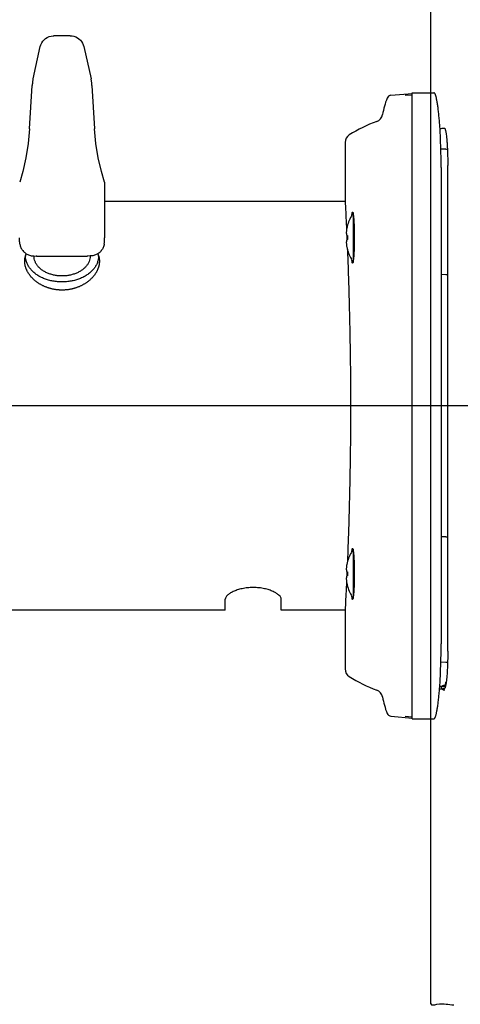
# Model space of a CAD drawing. Units: inches. Extents: x 0 to 44, y 0 to 34.
# Drawn here: x 26.6 to 27.3, y 17 to 18.6 of the extents above; entities that cross this region are included whole.
import ezdxf

# ---------------------------------------------------------------- set-up
doc = ezdxf.new("R2010")
doc.units = ezdxf.units.IN
doc.header["$LTSCALE"] = 2.42
doc.header["$MEASUREMENT"] = 0
doc.linetypes.add('CENTER', pattern=[0.6, 0.375, -0.075, 0.075, -0.075])
doc.linetypes.add('HIDDEN', pattern=[0.2, 0.1, -0.1])
doc.layers.get('0').update_dxf_attribs({"linetype": 'CONTINUOUS'})
doc.layers.add('DEFAULT_1', color=7, linetype='CENTER')
doc.layers.add('DEFAULT_2', color=8, linetype='HIDDEN')
doc.styles.get("Standard").update_dxf_attribs({"font": 'txt', "width": 0.8})
doc.dimstyles.new('DIMSTYLE_1', dxfattribs={"dimtxt": 0.15625, "dimasz": 0.1875, "dimexe": 0.18, "dimexo": 0.0625, "dimgap": 0.09, "dimtad": 0, "dimtih": 1, "dimtoh": 1, "dimdec": 3, "dimlfac": 4, "dimzin": 4, "dimdsep": 46, "dimtxsty": 'Standard', "dimblk": '_FILLED', "dimblk1": '_FILLED', "dimblk2": '_FILLED', "dimcen": 0.09, "dimadec": 0, "dimazin": 0, "dimtfac": 1, "dimtdec": 3, "dimtofl": 0, "dimtmove": 0, "dimatfit": 3, "dimldrblk": '_FILLED', "dimfxl": 0, "dimtolj": 1, "dimtzin": 4, "dimarcsym": 0})
doc.dimstyles.new('DIMSTYLE_2', dxfattribs={"dimtxt": 0.15625, "dimasz": 0.1875, "dimexe": 0.18, "dimexo": 0.0625, "dimgap": 0.09, "dimtad": 0, "dimtih": 1, "dimtoh": 1, "dimdec": 3, "dimlfac": 4, "dimzin": 4, "dimdsep": 46, "dimtxsty": 'Standard', "dimblk": '_FILLED', "dimblk1": '_FILLED', "dimblk2": '_FILLED', "dimcen": 0.09, "dimadec": 0, "dimazin": 0, "dimtp": 0.03125, "dimtm": 0.03125, "dimtfac": 1, "dimtdec": 3, "dimtofl": 0, "dimtmove": 0, "dimatfit": 3, "dimldrblk": '_FILLED', "dimfxl": 0, "dimtolj": 1, "dimtzin": 4, "dimarcsym": 0})
doc.dimstyles.new('DIMSTYLE_3', dxfattribs={"dimtxt": 0.15625, "dimasz": 0.1875, "dimexe": 0.18, "dimexo": 0.0625, "dimgap": 0.09, "dimtad": 0, "dimtih": 1, "dimtoh": 1, "dimdec": 3, "dimlfac": 4, "dimzin": 4, "dimdsep": 46, "dimtxsty": 'Standard', "dimblk": '_FILLED', "dimblk1": '_FILLED', "dimblk2": '_FILLED', "dimcen": 0.09, "dimadec": 0, "dimazin": 0, "dimtfac": 1, "dimtdec": 3, "dimtofl": 0, "dimtmove": 0, "dimatfit": 3, "dimldrblk": '_FILLED', "dimfxl": 0, "dimtolj": 1, "dimtzin": 4, "dimarcsym": 0})

# ---------------------------------------------------------------- blocks, each defined once
blk = doc.blocks.new('_FILLED')
at = {"color": 0, "linetype": 'ByBlock'}
blk.add_solid([(0, 0), (-1, 0.1667), (-1, -0.1667)], dxfattribs=at)
blk = doc.blocks.new('*D')
at = {"color": 2, "linetype": 'CONTINUOUS'}
for p, q in [((28.3329, 30.3992), (28.3329, 31.3717)), ((32.0359, 30.3992), (32.0359, 31.3717)), ((28.3329, 31.2467), (29.8106, 31.2467)), ((32.0359, 31.2467), (30.8419, 31.2467)), ((32.3389, 30.0962), (33.9393, 30.0962)), ((33.8143, 30.0962), (33.8143, 27.7375)), ((33.8143, 24.6834), (33.8143, 27.1907)), ((15.4685, 25.0336), (11.0501, 22.2796)), ((11.5966, 22.6202), (15.4685, 25.0336)), ((32.5728, 24.6834), (33.9393, 24.6834)), ((28.0907, 24.3897), (28.0907, 22.0624)), ((32.2782, 24.3888), (32.2782, 22.0624)), ((11.0501, 22.2796), (10.8782, 22.2796)), ((28.0907, 22.1874), (29.632, 22.1874)), ((32.2782, 22.1874), (30.6632, 22.1874)), ((33.1611, 18.6502), (33.1611, 20.7579)), ((33.885, 7.4969), (33.885, 20.7579)), ((33.1611, 20.6329), (33.523, 20.6329)), ((33.885, 20.6329), (33.523, 20.6329)), ((33.523, 20.6329), (34.1599, 20.6329)), ((30.9108, 19.8829), (23.2543, 19.8829)), ((23.3793, 19.8829), (23.3793, 15.5593)), ((33.433, 18.3784), (34.8136, 18.3784)), ((34.6886, 18.3784), (34.6886, 12.9747)), ((26.2201, 18.0009), (24.0043, 18.0009)), ((24.1293, 18.0009), (24.1293, 14.6067)), ((26.5727, 15.1896), (24.7543, 15.1896)), ((24.8793, 15.1896), (24.8793, 13.5682)), ((26.5727, 15.1896), (25.5043, 15.1896)), ((25.6293, 15.1896), (25.6293, 12.6466)), ((23.3793, 7.4344), (23.3793, 15.0124)), ((24.1293, 7.4344), (24.1293, 14.0599)), ((24.8793, 7.4344), (24.8793, 13.0214)), ((34.6886, 7.4344), (34.6886, 12.4278)), ((25.6293, 11.0479), (25.6293, 12.0998)), ((27.9006, 11.0479), (25.5043, 11.0479)), ((2.632, 8.6216), (2.632, 6.5594)), ((27.8506, 7.4344), (23.2543, 7.4344)), ((27.8506, 7.4344), (24.0043, 7.4344)), ((27.8506, 7.4344), (24.7543, 7.4344)), ((33.9475, 7.4344), (34.8136, 7.4344)), ((8.6739, 7.3719), (8.6739, 6.5594)), ((14.6823, 7.3719), (14.6823, 6.5594)), ((20.442, 7.3719), (20.442, 6.5594)), ((2.632, 6.6844), (5.0099, 6.6844)), ((8.6739, 6.6844), (6.0412, 6.6844)), ((14.6823, 6.6844), (16.5855, 6.6844)), ((20.442, 6.6844), (17.6167, 6.6844))]:
    blk.add_line(p, q, dxfattribs=at)
at = {"color": 6, "linetype": 'CONTINUOUS'}
for p, q in [((17.6592, 30.5043), (22.1639, 30.5043)), ((22.0389, 30.5043), (22.0389, 26.9166)), ((22.0389, 22.9374), (22.0389, 26.3698)), ((17.6245, 22.9374), (22.1639, 22.9374)), ((21.2889, 13.4832), (21.2889, 5.8049)), ((14.6823, 7.3674), (14.6823, 5.8049)), ((14.6823, 5.9299), (17.3331, 5.9299)), ((21.2889, 5.9299), (18.3644, 5.9299))]:
    blk.add_line(p, q, dxfattribs=at)
at = {"color": 2, "linetype": 'CONTINUOUS', "xscale": 0.1875, "yscale": 0.1875, "zscale": 0.1875}
for p, rotation in [((28.3329, 31.2467), 180), ((33.8143, 30.0962), 90), ((33.8143, 24.6834), 270), ((11.5966, 22.6202), 211.935188), ((28.0907, 22.1874), 180), ((33.1611, 20.6329), 180), ((23.3793, 19.8829), 90), ((34.6886, 18.3784), 90), ((24.1293, 18.0009), 90), ((24.8793, 15.1896), 90), ((25.6293, 15.1896), 90), ((25.6293, 11.0479), 270), ((23.3793, 7.4344), 270), ((24.1293, 7.4344), 270), ((24.8793, 7.4344), 270), ((34.6886, 7.4344), 270), ((2.632, 6.6844), 180), ((14.6823, 6.6844), 180)]:
    blk.add_blockref('_FILLED', p, dxfattribs=dict(at, rotation=rotation))
for p in [(32.0359, 31.2467), (32.2782, 22.1874), (33.885, 20.6329), (8.6739, 6.6844), (20.442, 6.6844)]:
    blk.add_blockref('_FILLED', p, dxfattribs=at)
at = {"color": 6, "linetype": 'CONTINUOUS', "xscale": 0.1875, "yscale": 0.1875, "zscale": 0.1875}
for p, rotation in [((22.0389, 30.5043), 90), ((22.0389, 22.9374), 270), ((14.6823, 5.9299), 180)]:
    blk.add_blockref('_FILLED', p, dxfattribs=dict(at, rotation=rotation))
blk.add_blockref('_FILLED', (21.2889, 5.9299), dxfattribs=at)
at = {"color": 2, "linetype": 'CONTINUOUS', "width": 0.8}
for s, height, p in [('14-3/4', 0.15625, (29.8887, 31.1685)), ('"', 0.1562, (30.6387, 31.1685)), ('[38 CM]', 0.15625, (29.8887, 30.9342)), ('21-5/8', 0.15625, (33.3768, 27.5032)), ('"', 0.1562, (34.1268, 27.5032)), ('[55 CM]', 0.15625, (33.3768, 27.2688)), ('18-1/4', 0.15625, (9.9251, 22.2015)), ('R', 0.1562, (9.8001, 22.2015)), ('"', 0.1562, (10.6751, 22.2015)), ('16-3/4', 0.15625, (29.7101, 22.1092)), ('"', 0.1562, (30.4601, 22.1092)), ('[46 CM]', 0.15625, (9.9251, 21.9671)), ('[43 CM]', 0.15625, (29.7101, 21.8749)), ('SWING', 0.15625, (10.1751, 21.7328)), ('2-7/8', 0.15625, (34.238, 20.5547)), ('"', 0.1562, (34.863, 20.5547)), ('[7 CM]', 0.15625, (34.238, 20.3204)), ('49-3/4', 0.15625, (22.9418, 15.3249)), ('"', 0.1562, (23.6918, 15.3249)), ('[127 CM]', 0.15625, (22.8793, 15.0905)), ('42-1/4', 0.15625, (23.6918, 14.3724)), ('"', 0.1562, (24.4418, 14.3724)), ('[107 CM]', 0.15625, (23.6293, 14.138)), ('31', 0.15625, (24.6918, 13.3339)), ('"', 0.1562, (24.9418, 13.3339)), ('[79 CM]', 0.15625, (24.4418, 13.0995)), ('43-3/4', 0.15625, (34.2511, 12.7403)), ('"', 0.1562, (35.0011, 12.7403)), ('[111 CM]', 0.15625, (34.1886, 12.506)), ('16-5/8', 0.15625, (25.1918, 12.4123)), ('"', 0.1562, (25.9418, 12.4123)), ('[42 CM]', 0.15625, (25.1918, 12.1779)), ('24-1/8', 0.15625, (5.0881, 6.6062)), ('"', 0.1562, (5.8381, 6.6062)), ('"', 0.1562, (17.1636, 6.6062)), ('23', 0.15625, (16.9136, 6.6062)), ('[61 CM]', 0.15625, (5.0881, 6.3719)), ('[59 CM]', 0.15625, (16.6636, 6.3719))]:
    blk.add_text(s, height=height, dxfattribs=at).set_placement(p)
at = {"color": 6, "linetype": 'CONTINUOUS', "width": 0.8}
for s, height, p in [('30-1/4', 0.15625, (21.6014, 26.6823)), ('"', 0.1562, (22.3514, 26.6823)), ('[77 CM]', 0.15625, (21.6014, 26.4479)), ('26-3/8', 0.15625, (17.4113, 5.8517)), ('"', 0.1562, (18.1613, 5.8517)), ('[67 CM]', 0.15625, (17.4113, 5.6174))]:
    blk.add_text(s, height=height, dxfattribs=at).set_placement(p)

msp = doc.modelspace()

# ---------------------------------------------------------------- linework, layer by layer
at = {"color": 3, "linetype": 'CONTINUOUS'}
for p, q in [((27.25484, 18.52435), (27.25484, 18.88285)), ((27.2829, 17.59017), (27.2829, 18.40266)), ((27.25484, 17.00059), (27.25484, 17.47735))]:
    msp.add_line(p, q, dxfattribs=at)
at = {"color": 7, "linetype": 'CONTINUOUS'}
for p, q in [((26.65129, 18.6198), (26.6239, 18.6198)), ((26.58899, 18.54783), (26.60123, 18.6017)), ((26.67396, 18.6017), (26.6862, 18.54783)), ((26.58314, 18.46385), (26.58768, 18.5367)), ((26.58847, 18.54495), (26.58832, 18.54386)), ((26.68751, 18.5367), (26.69205, 18.46385)), ((27.18781, 18.52013), (27.22369, 18.52327)), ((27.21184, 18.52015), (27.22359, 18.52118)), ((27.22359, 17.47735), (27.22359, 18.52435)), ((27.22359, 18.52435), (27.25975, 18.52435)), ((27.25484, 17.47735), (27.25484, 18.52435)), ((27.25488, 18.52393), (27.25975, 18.52435)), ((27.1111, 18.4412), (27.1111, 18.3446)), ((27.27987, 18.4301), (27.2714, 18.4298)), ((27.27183, 18.39935), (27.27183, 17.60235)), ((26.70882, 18.37031), (26.70882, 18.28148)), ((27.1111, 18.34273), (26.70882, 18.34273)), ((27.12524, 18.24634), (27.12524, 18.31787)), ((26.58927, 18.25141), (26.59062, 18.25137)), ((26.58931, 18.25141), (26.59419, 18.25113)), ((26.59072, 18.25133), (26.59072, 18.2511)), ((26.59552, 18.2511), (26.59419, 18.25113)), ((26.59552, 18.2511), (26.67966, 18.2511)), ((26.681, 18.25113), (26.67966, 18.2511)), ((26.68588, 18.25141), (26.68099, 18.25113)), ((26.68447, 18.25133), (26.68447, 18.2511)), ((26.68592, 18.25141), (26.68457, 18.25137)), ((27.27987, 18.22011), (27.27183, 18.22039)), ((27.27987, 17.7816), (27.27183, 17.78132)), ((27.12524, 17.68384), (27.12524, 17.75537)), ((26.95784, 17.69677), (26.95709, 17.69677)), ((26.91059, 17.65898), (26.91059, 17.67707)), ((27.00434, 17.65898), (27.00434, 17.67707)), ((26.91059, 17.65898), (26.42634, 17.65898)), ((27.1111, 17.65898), (27.00434, 17.65898)), ((27.1111, 17.6571), (27.1111, 17.56051)), ((27.27987, 17.57161), (27.2714, 17.57191)), ((27.18781, 17.48158), (27.22369, 17.47844)), ((27.21184, 17.48156), (27.22359, 17.48053)), ((27.22359, 17.47735), (27.25975, 17.47735)), ((27.25488, 17.47778), (27.25975, 17.47735))]:
    msp.add_line(p, q, dxfattribs=at)
for points in [[(26.60123, 18.6017), (26.60217, 18.60483), (26.60354, 18.60778), (26.60533, 18.61054), (26.6075, 18.61303), (26.61003, 18.61521), (26.61287, 18.61701), (26.61596, 18.6184), (26.61924, 18.61932), (26.62263, 18.61976), (26.6239, 18.6198)], [(26.65129, 18.6198), (26.65445, 18.61958), (26.65754, 18.61894), (26.66052, 18.61788), (26.66333, 18.61643), (26.66591, 18.61462), (26.66822, 18.61248), (26.67023, 18.61004), (26.67188, 18.60735), (26.67315, 18.60446), (26.67396, 18.60169)], [(26.58899, 18.54783), (26.58882, 18.547), (26.58863, 18.54598), (26.58847, 18.54495)], [(26.68686, 18.54387), (26.68672, 18.54497), (26.68655, 18.546), (26.68637, 18.54702), (26.6862, 18.54783)], [(26.58832, 18.54386), (26.58818, 18.54267), (26.58805, 18.54136), (26.58791, 18.5399), (26.58779, 18.53829), (26.58768, 18.5367)], [(26.68751, 18.5367), (26.6874, 18.53831), (26.68727, 18.53991), (26.68714, 18.54137), (26.687, 18.54269), (26.68686, 18.54387)], [(26.58314, 18.46385), (26.58084, 18.43948), (26.57703, 18.41552), (26.57181, 18.39244), (26.56671, 18.3748)], [(26.70848, 18.3748), (26.70337, 18.39248), (26.69815, 18.41556), (26.69434, 18.43951), (26.69205, 18.46385)]]:
    msp.add_lwpolyline(points, dxfattribs=at)
for centre, radius, start, end in [((27.31174, 18.46408), 0.14, 158.49369, 170.18066), ((27.18846, 18.51266), 0.0075, 95, 158.49369), ((27.15901, 18.49052), 0.015, 290.18469, 350.18066), ((27.25045, 18.24179), 0.25, 110.18469, 121.94745), ((27.1261, 18.4412), 0.015, 121.94745, 180), ((27.27934, 18.44509), 0.015, 272, 281.27739), ((27.18498, 18.2821), 0.07274, 146.20553, 163.12484), ((27.18498, 18.2821), 0.07274, 196.87516, 213.79463), ((27.27934, 18.20512), 0.015, 76.14728, 88.00003), ((27.27934, 17.79659), 0.015, 271.99999, 283.85272), ((27.18498, 17.7196), 0.07274, 146.2053, 163.12484), ((27.18498, 17.7196), 0.07274, 196.87516, 213.79435), ((27.1261, 17.56051), 0.015, 180, 238.05255), ((27.27934, 17.55662), 0.015, 77.39294, 88), ((27.25045, 17.75992), 0.25, 238.05255, 249.81531), ((27.15901, 17.51119), 0.015, 9.81934, 69.81531), ((27.31174, 17.53763), 0.14, 189.81934, 201.50631), ((27.18846, 17.48905), 0.0075, 201.50631, 265)]:
    msp.add_arc(centre, radius, start, end, dxfattribs=at)
for points, start_tangent, end_tangent in [([(27.27183, 18.39935), (27.27157, 18.42361), (27.27082, 18.44712), (27.26963, 18.4686), (27.26888, 18.47848), (27.26804, 18.48763), (27.26713, 18.49593), (27.26615, 18.50326), (27.26514, 18.50955), (27.26462, 18.5123), (27.26409, 18.51478), (27.26355, 18.517), (27.263, 18.51894), (27.26246, 18.5206), (27.26191, 18.52195), (27.26136, 18.52301), (27.26082, 18.52376), (27.26055, 18.52402), (27.26028, 18.52421), (27.26001, 18.52432), (27.25975, 18.52435)], (0, 0.1267212), (-0.1267212, 0)), ([(26.70848, 18.3748), (26.70854, 18.37458), (26.70869, 18.37362), (26.70879, 18.37221), (26.70882, 18.37031)], (0.0012517, -0.0042933), (0, -0.0045162)), ([(27.1111, 18.3446), (27.1112, 18.34273)], (0.0000998, -0.001875), (0.0000992, -0.001875)), ([(27.1112, 18.34273), (27.1113, 18.34082), (27.11189, 18.32939), (27.11282, 18.31066), (27.11344, 18.2973)], (0.0024041, -0.045426), (0.002086, -0.0454418)), ([(27.12239, 18.31884), (27.12253, 18.32), (27.12304, 18.32331)], (0.0004739, 0.0044304), (0.0007408, 0.0060569)), ([(27.12304, 18.32331), (27.12358, 18.32477), (27.12381, 18.32467)], (0.0002975, 0.0024321), (0.0015664, -0.0010546)), ([(27.12381, 18.32467), (27.12414, 18.32437), (27.12468, 18.32252)], (0.0019679, -0.001325), (0.0000788, -0.0023565)), ([(27.12468, 18.32252), (27.12469, 18.32216)], (0.0000121, -0.0003612), (0.0000152, -0.0003603)), ([(27.12469, 18.32216), (27.1252, 18.3183), (27.12566, 18.31297), (27.12603, 18.30641), (27.12632, 18.29886), (27.12649, 18.29064), (27.12655, 18.28373)], (0.0016415, -0.0390187), (0.0000988, -0.0384999)), ([(27.11436, 18.29921), (27.11393, 18.29732)], (-0.0004534, -0.001884), (-0.0004033, -0.0018953)), ([(27.1146, 18.30018), (27.11436, 18.29921)], (-0.0002468, -0.0009673), (-0.0002336, -0.0009706)), ([(27.11486, 18.30116), (27.1146, 18.30018)], (-0.0002658, -0.0009841), (-0.000252, -0.0009877)), ([(27.11543, 18.30317), (27.11486, 18.30116)], (-0.0006006, -0.0019957), (-0.0005435, -0.0020121)), ([(27.11537, 18.30322), (27.11538, 18.30321), (27.1154, 18.3032), (27.11543, 18.30317)], (0.0000642, -0.0000534), (0.0000641, -0.0000534)), ([(27.11325, 18.29207), (27.11313, 18.29014)], (-0.0001547, -0.0019266), (-0.000087, -0.0019307)), ([(27.11313, 18.29014), (27.11326, 18.28893)], (0.0000915, -0.0012114), (0.0001602, -0.0012044)), ([(27.11332, 18.29282), (27.11325, 18.29207)], (-0.0000702, -0.0007461), (-0.00006, -0.000747)), ([(27.11326, 18.28893), (27.11332, 18.28846)], (0.0000622, -0.0004676), (0.000072, -0.0004662)), ([(27.11343, 18.2939), (27.11332, 18.29282)], (-0.0001245, -0.0010865), (-0.0001025, -0.0010888)), ([(27.11332, 18.28846), (27.11344, 18.28778)], (0.0001065, -0.0006896), (0.0001271, -0.000686)), ([(27.11356, 18.29491), (27.11343, 18.2939)], (-0.0001353, -0.0010098), (-0.000116, -0.0010122)), ([(27.11344, 18.2973), (27.11356, 18.29479)], (0.0001152, -0.0025094), (0.0001142, -0.0025094)), ([(27.11344, 18.28778), (27.11357, 18.28714)], (0.0001186, -0.00064), (0.0001356, -0.0006366)), ([(27.11366, 18.29565), (27.11356, 18.29491)], (-0.0001091, -0.0007358), (-0.0000988, -0.0007373)), ([(27.11357, 18.28714), (27.11367, 18.28668)], (0.000098, -0.0004599), (0.0001066, -0.000458)), ([(27.11393, 18.29732), (27.11366, 18.29565)], (-0.0003015, -0.0016624), (-0.0002478, -0.0016713)), ([(27.11367, 18.28668), (27.11393, 18.28564)], (0.0002426, -0.0010426), (0.0002845, -0.0010318)), ([(27.11393, 18.28564), (27.11436, 18.28559)], (0.0004284, -0.0000546), (0.0004283, -0.0000552)), ([(27.11397, 18.28564), (27.11398, 18.28538)], (0.0000116, -0.0002633), (0.0000116, -0.0002633)), ([(27.11398, 18.28538), (27.11399, 18.28506)], (0.0000142, -0.0003229), (0.0000142, -0.0003229)), ([(27.11399, 18.28506), (27.11427, 18.27871)], (0.0002793, -0.0063449), (0.0002731, -0.0063451)), ([(27.11436, 18.28559), (27.11486, 18.28552)], (0.0004992, -0.0000643), (0.0004991, -0.0000651)), ([(27.11486, 18.28552), (27.11543, 18.28545)], (0.0005722, -0.0000747), (0.0005721, -0.0000757)), ([(27.11538, 18.28322), (27.11537, 18.2821)], (-0.0000142, -0.0011135), (0, -0.0011136)), ([(27.11537, 18.2821), (27.11538, 18.28099)], (0, -0.0011136), (0.0000142, -0.0011135)), ([(27.11543, 18.28545), (27.11538, 18.28322)], (-0.0000855, -0.0022287), (-0.0000285, -0.0022302)), ([(27.12655, 18.28373), (27.12655, 18.2821)], (0.0000042, -0.0016294), (0, -0.0016293)), ([(27.12655, 18.2821), (27.12655, 18.28047)], (0, -0.0016294), (-0.0000042, -0.0016294)), ([(26.56709, 18.27142), (26.56685, 18.27328), (26.56665, 18.27523), (26.5665, 18.27726), (26.5664, 18.27935), (26.56637, 18.28148)], (-0.0014305, 0.0099984), (0, 0.0101003)), ([(26.56709, 18.27142), (26.56773, 18.26841), (26.56877, 18.26552), (26.57017, 18.2628), (26.57193, 18.26029), (26.57399, 18.25803), (26.57633, 18.25606), (26.57891, 18.25441), (26.58167, 18.2531), (26.58457, 18.25214), (26.58757, 18.25157), (26.58927, 18.25141)], (0.0045766, -0.0319875), (0.0322852, -0.001826)), ([(26.70809, 18.27142), (26.70746, 18.26841), (26.70642, 18.26552), (26.70501, 18.2628), (26.70326, 18.26029), (26.7012, 18.25803), (26.69886, 18.25606), (26.69628, 18.25441), (26.69352, 18.2531), (26.69061, 18.25214), (26.68761, 18.25157), (26.68592, 18.25141)], (-0.0045766, -0.0319875), (-0.0322852, -0.001826)), ([(26.70809, 18.27142), (26.70834, 18.27328), (26.70854, 18.27523), (26.70869, 18.27726), (26.70879, 18.27935), (26.70882, 18.28148)], (0.0014305, 0.0099984), (0, 0.0101003)), ([(27.11326, 18.27528), (27.11313, 18.27407)], (-0.0001602, -0.0012044), (-0.0000915, -0.0012114)), ([(27.11313, 18.27407), (27.11325, 18.27214)], (0.000087, -0.0019307), (0.0001547, -0.0019266)), ([(27.11325, 18.27214), (27.11332, 18.27139)], (0.00006, -0.000747), (0.0000702, -0.0007461)), ([(27.11332, 18.27574), (27.11326, 18.27528)], (-0.000072, -0.0004662), (-0.0000622, -0.0004676)), ([(27.11344, 18.27643), (27.11332, 18.27574)], (-0.0001271, -0.000686), (-0.0001065, -0.0006896)), ([(27.11332, 18.27139), (27.11343, 18.27031)], (0.0001025, -0.0010888), (0.0001245, -0.0010865)), ([(27.11343, 18.27031), (27.11356, 18.26929)], (0.000116, -0.0010122), (0.0001353, -0.0010098)), ([(27.11357, 18.27707), (27.11344, 18.27643)], (-0.0001356, -0.0006366), (-0.0001186, -0.00064)), ([(27.11356, 18.26929), (27.11366, 18.26856)], (0.0000988, -0.0007373), (0.0001091, -0.0007358)), ([(27.11367, 18.27753), (27.11357, 18.27707)], (-0.0001066, -0.000458), (-0.000098, -0.0004599)), ([(27.11366, 18.26856), (27.11393, 18.26689)], (0.0002478, -0.0016713), (0.0003015, -0.0016624)), ([(27.11393, 18.27857), (27.11367, 18.27753)], (-0.0002845, -0.0010318), (-0.0002426, -0.0010426)), ([(27.11436, 18.27862), (27.11393, 18.27857)], (-0.0004283, -0.0000552), (-0.0004284, -0.0000546)), ([(27.11393, 18.26689), (27.11436, 18.265)], (0.0004033, -0.0018953), (0.0004534, -0.001884)), ([(27.11427, 18.27871), (27.11427, 18.27858)], (0.0000057, -0.0001323), (0.0000057, -0.0001323)), ([(27.11486, 18.27869), (27.11436, 18.27862)], (-0.0004991, -0.0000651), (-0.0004992, -0.0000643)), ([(27.11543, 18.27876), (27.11486, 18.27869)], (-0.0005721, -0.0000757), (-0.0005722, -0.0000747)), ([(27.11538, 18.28099), (27.11543, 18.27876)], (0.0000285, -0.0022302), (0.0000855, -0.0022287)), ([(27.12655, 18.28047), (27.12649, 18.27355), (27.12632, 18.26532), (27.12603, 18.25776), (27.12565, 18.25121), (27.1252, 18.24589), (27.12469, 18.24205)], (-0.0000988, -0.0385016), (-0.0016679, -0.038986)), ([(26.57693, 18.25564), (26.57659, 18.2511)], (-0.0006758, -0.0045145), (0, -0.0045568)), ([(26.60125, 18.21646), (26.59871, 18.21786), (26.59313, 18.22157), (26.58824, 18.22574), (26.58414, 18.23032), (26.58088, 18.23522), (26.57851, 18.24037), (26.57707, 18.24569), (26.57659, 18.2511)], (-0.0395736, 0.0207604), (0, 0.0446675)), ([(26.68447, 18.2511), (26.68403, 18.24658), (26.68273, 18.24215), (26.68059, 18.23789), (26.67764, 18.23388), (26.67396, 18.23018), (26.66959, 18.22687), (26.66463, 18.22402), (26.65916, 18.22167), (26.65329, 18.21987), (26.64713, 18.21865), (26.64079, 18.21803), (26.63439, 18.21803), (26.62806, 18.21865), (26.6219, 18.21987), (26.61603, 18.22167), (26.61056, 18.22402), (26.6056, 18.22687), (26.60123, 18.23018), (26.59754, 18.23388), (26.5946, 18.23789), (26.59246, 18.24215), (26.59116, 18.24658), (26.59072, 18.2511)], (0, -0.1265245), (0, 0.1265245)), ([(26.69859, 18.2511), (26.69811, 18.24569), (26.69668, 18.24037), (26.69431, 18.23522), (26.69105, 18.23032), (26.68694, 18.22574), (26.68206, 18.22157), (26.67648, 18.21786), (26.67394, 18.21645)], (0, -0.0446707), (-0.0395775, -0.02076)), ([(26.69859, 18.2511), (26.69825, 18.25564)], (0, 0.0045568), (-0.0006758, 0.0045145)), ([(27.11436, 18.265), (27.1146, 18.26403)], (0.0002336, -0.0009706), (0.0002468, -0.0009673)), ([(27.1146, 18.26403), (27.11486, 18.26305)], (0.000252, -0.0009877), (0.0002658, -0.0009841)), ([(27.11486, 18.26305), (27.11543, 18.26104)], (0.0005435, -0.0020121), (0.0006006, -0.0019957)), ([(27.11493, 18.26286), (27.11501, 18.26102)], (0.0000744, -0.0018335), (0.0000739, -0.0018336)), ([(27.11501, 18.26102), (27.11532, 18.2532), (27.11668, 18.21558), (27.11795, 18.17311), (27.11903, 18.12651), (27.1198, 18.07724), (27.1202, 18.02613), (27.1202, 17.97465), (27.11979, 17.92357), (27.11901, 17.87432), (27.11793, 17.82777), (27.11665, 17.78542), (27.1153, 17.74798), (27.11501, 17.74073)], (0.0209555, -0.5200076), (-0.0209514, -0.5200078)), ([(27.11543, 18.26104), (27.1154, 18.26101), (27.11538, 18.26099), (27.11537, 18.26099)], (-0.0000641, -0.0000534), (-0.0000642, -0.0000534)), ([(27.12304, 18.2409), (27.12253, 18.2442), (27.12239, 18.24537)], (-0.0007476, 0.0060632), (-0.0004735, 0.0044375)), ([(27.12381, 18.23954), (27.12358, 18.23944), (27.12304, 18.2409)], (-0.0015599, -0.0010555), (-0.0002993, 0.0024273)), ([(27.12467, 18.24169), (27.12414, 18.23984), (27.12381, 18.23954)], (-0.0000804, -0.0023534), (-0.001963, -0.0013283)), ([(27.12469, 18.24205), (27.12467, 18.24169)], (-0.0000154, -0.0003589), (-0.0000123, -0.0003597)), ([(26.67394, 18.21645), (26.67028, 18.21468), (26.66357, 18.21207), (26.65644, 18.21008), (26.64902, 18.20873), (26.64142, 18.20805), (26.63376, 18.20805), (26.62616, 18.20873), (26.61874, 18.21008), (26.61162, 18.21207), (26.60491, 18.21468), (26.60125, 18.21646)], (-0.0667427, -0.0350092), (-0.066741, 0.0350125)), ([(27.12239, 17.75634), (27.12253, 17.7575), (27.12304, 17.7608)], (0.0004741, 0.0044249), (0.0007324, 0.0060494)), ([(27.12304, 17.7608), (27.12358, 17.76227), (27.12381, 17.76217)], (0.0002949, 0.0024361), (0.0015745, -0.0010528)), ([(27.12381, 17.76217), (27.12414, 17.76187), (27.12467, 17.76002)], (0.0019747, -0.0013203), (0.0000772, -0.0023601)), ([(27.12467, 17.76002), (27.12469, 17.75967)], (0.0000117, -0.000357), (0.0000148, -0.0003561)), ([(27.12469, 17.75967), (27.1252, 17.75581), (27.12566, 17.75048), (27.12603, 17.74392), (27.12632, 17.73637), (27.12649, 17.72815), (27.12655, 17.72123)], (0.001624, -0.0390684), (0.0000988, -0.0385044)), ([(27.11486, 17.73866), (27.1146, 17.73768)], (-0.0002658, -0.0009841), (-0.000252, -0.0009877)), ([(27.11543, 17.74067), (27.11486, 17.73866)], (-0.0006006, -0.0019957), (-0.0005435, -0.0020121)), ([(27.11537, 17.74072), (27.11538, 17.74071), (27.1154, 17.7407), (27.11543, 17.74067)], (0.0000642, -0.0000534), (0.0000641, -0.0000534)), ([(27.11325, 17.72957), (27.11313, 17.72764)], (-0.0001547, -0.0019266), (-0.000087, -0.0019307)), ([(27.11313, 17.72764), (27.11326, 17.72643)], (0.0000915, -0.0012114), (0.0001602, -0.0012044)), ([(27.11332, 17.73032), (27.11325, 17.72957)], (-0.0000702, -0.0007461), (-0.00006, -0.000747)), ([(27.11326, 17.72643), (27.11332, 17.72596)], (0.0000622, -0.0004676), (0.000072, -0.0004662)), ([(27.11343, 17.7314), (27.11332, 17.73032)], (-0.0001245, -0.0010865), (-0.0001025, -0.0010888)), ([(27.11332, 17.72596), (27.11344, 17.72528)], (0.0001065, -0.0006896), (0.0001271, -0.000686)), ([(27.11356, 17.73241), (27.11343, 17.7314)], (-0.0001353, -0.0010098), (-0.000116, -0.0010122)), ([(27.11344, 17.72528), (27.11357, 17.72464)], (0.0001186, -0.00064), (0.0001356, -0.0006366)), ([(27.11366, 17.73315), (27.11356, 17.73241)], (-0.0001091, -0.0007358), (-0.0000988, -0.0007373)), ([(27.11357, 17.72464), (27.11367, 17.72418)], (0.000098, -0.0004599), (0.0001066, -0.000458)), ([(27.11393, 17.73482), (27.11366, 17.73315)], (-0.0003015, -0.0016624), (-0.0002478, -0.0016713)), ([(27.11367, 17.72418), (27.11393, 17.72314)], (0.0002426, -0.0010426), (0.0002845, -0.0010318)), ([(27.11436, 17.73671), (27.11393, 17.73482)], (-0.0004534, -0.001884), (-0.0004033, -0.0018953)), ([(27.11393, 17.72314), (27.11436, 17.72309)], (0.0004284, -0.0000546), (0.0004283, -0.0000552)), ([(27.11427, 17.723), (27.11398, 17.71631)], (-0.0002876, -0.0066827), (-0.0002945, -0.0066824)), ([(27.11427, 17.72313), (27.11427, 17.723)], (-0.0000057, -0.0001322), (-0.0000057, -0.0001322)), ([(27.1146, 17.73768), (27.11436, 17.73671)], (-0.0002468, -0.0009673), (-0.0002336, -0.0009706)), ([(27.11436, 17.72309), (27.11486, 17.72302)], (0.0004992, -0.0000643), (0.0004991, -0.0000651)), ([(27.11486, 17.72302), (27.11543, 17.72295)], (0.0005722, -0.0000747), (0.0005721, -0.0000757)), ([(27.11543, 17.72295), (27.11538, 17.72072)], (-0.0000855, -0.0022287), (-0.0000285, -0.0022302)), ([(27.11326, 17.71278), (27.11313, 17.71157)], (-0.0001602, -0.0012044), (-0.0000915, -0.0012114)), ([(27.11313, 17.71157), (27.11325, 17.70964)], (0.000087, -0.0019307), (0.0001547, -0.0019266)), ([(27.11325, 17.70964), (27.11332, 17.70889)], (0.00006, -0.000747), (0.0000702, -0.0007461)), ([(27.11332, 17.71324), (27.11326, 17.71278)], (-0.000072, -0.0004662), (-0.0000622, -0.0004676)), ([(27.11344, 17.71393), (27.11332, 17.71324)], (-0.0001271, -0.000686), (-0.0001065, -0.0006896)), ([(27.11332, 17.70889), (27.11343, 17.70781)], (0.0001025, -0.0010888), (0.0001245, -0.0010865)), ([(27.11343, 17.70781), (27.11356, 17.70679)], (0.000116, -0.0010122), (0.0001353, -0.0010098)), ([(27.11357, 17.71457), (27.11344, 17.71393)], (-0.0001356, -0.0006366), (-0.0001186, -0.00064)), ([(27.11356, 17.70692), (27.11344, 17.70441)], (-0.0001142, -0.0025079), (-0.0001151, -0.0025079)), ([(27.11356, 17.70679), (27.11366, 17.70606)], (0.0000988, -0.0007373), (0.0001091, -0.0007358)), ([(27.11367, 17.71503), (27.11357, 17.71457)], (-0.0001066, -0.000458), (-0.000098, -0.0004599)), ([(27.11366, 17.70606), (27.11393, 17.70439)], (0.0002478, -0.0016713), (0.0003015, -0.0016624)), ([(27.11393, 17.71607), (27.11367, 17.71503)], (-0.0002845, -0.0010318), (-0.0002426, -0.0010426)), ([(27.11436, 17.71612), (27.11393, 17.71607)], (-0.0004283, -0.0000552), (-0.0004284, -0.0000546)), ([(27.11398, 17.71631), (27.11397, 17.71606)], (-0.000011, -0.0002486), (-0.000011, -0.0002486)), ([(27.11486, 17.71619), (27.11436, 17.71612)], (-0.0004991, -0.0000651), (-0.0004992, -0.0000643)), ([(27.11543, 17.71626), (27.11486, 17.71619)], (-0.0005721, -0.0000757), (-0.0005722, -0.0000747)), ([(27.11538, 17.72072), (27.11537, 17.7196)], (-0.0000142, -0.0011135), (0, -0.0011136)), ([(27.11537, 17.7196), (27.11538, 17.71849)], (0, -0.0011136), (0.0000142, -0.0011135)), ([(27.11538, 17.71849), (27.11543, 17.71626)], (0.0000285, -0.0022302), (0.0000855, -0.0022287)), ([(27.12655, 17.71797), (27.12649, 17.71106), (27.12632, 17.70282), (27.12603, 17.69527), (27.12565, 17.68872), (27.1252, 17.6834), (27.12469, 17.67955)], (-0.0000988, -0.0384962), (-0.0016854, -0.0389333)), ([(27.12655, 17.72123), (27.12655, 17.7196)], (0.0000042, -0.0016294), (0, -0.0016293)), ([(27.12655, 17.7196), (27.12655, 17.71797)], (0, -0.0016294), (-0.0000042, -0.0016294)), ([(26.95709, 17.69677), (26.94771, 17.69628), (26.93877, 17.69487), (26.93071, 17.69269), (26.9238, 17.68996), (26.91823, 17.68689), (26.91409, 17.68362), (26.9115, 17.68031), (26.91059, 17.67707)], (-0.0534268, 0), (0, -0.0534268)), ([(27.00434, 17.67707), (27.00343, 17.68032), (27.00082, 17.68364), (26.99666, 17.68691), (26.99107, 17.68999), (26.98416, 17.69272), (26.97612, 17.69488), (26.96721, 17.69629), (26.95784, 17.69677)], (0, 0.0534265), (-0.0534265, 0)), ([(27.11344, 17.70441), (27.11281, 17.69085), (27.11188, 17.67223), (27.1113, 17.66086), (27.1112, 17.65898)], (-0.002086, -0.0454418), (-0.0024041, -0.0454261)), ([(27.11393, 17.70439), (27.11436, 17.7025)], (0.0004033, -0.0018953), (0.0004534, -0.001884)), ([(27.11436, 17.7025), (27.1146, 17.70153)], (0.0002336, -0.0009706), (0.0002468, -0.0009673)), ([(27.1146, 17.70153), (27.11486, 17.70055)], (0.000252, -0.0009877), (0.0002658, -0.0009841)), ([(27.11486, 17.70055), (27.11543, 17.69854)], (0.0005435, -0.0020121), (0.0006006, -0.0019957)), ([(27.11543, 17.69854), (27.1154, 17.69851), (27.11538, 17.69849), (27.11537, 17.69849)], (-0.0000641, -0.0000534), (-0.0000642, -0.0000534)), ([(27.12304, 17.67839), (27.12253, 17.68169), (27.12239, 17.68287)], (-0.0007564, 0.0060706), (-0.0004732, 0.0044433)), ([(27.12381, 17.67704), (27.12358, 17.67694), (27.12304, 17.67839)], (-0.0015514, -0.0010574), (-0.0003019, 0.0024232)), ([(27.12468, 17.67919), (27.12414, 17.67734), (27.12381, 17.67704)], (-0.0000821, -0.0023497), (-0.0019559, -0.001333)), ([(27.12469, 17.67955), (27.12468, 17.67919)], (-0.0000158, -0.0003641), (-0.0000127, -0.0003648)), ([(27.1112, 17.65898), (27.1111, 17.6571)], (-0.0000992, -0.001875), (-0.0000998, -0.001875)), ([(27.25975, 17.47735), (27.26001, 17.47739), (27.26028, 17.4775), (27.26055, 17.47769), (27.26082, 17.47795), (27.26136, 17.4787), (27.26191, 17.47975), (27.26246, 17.48111), (27.263, 17.48277), (27.26355, 17.48471), (27.26409, 17.48693), (27.26462, 17.48941), (27.26514, 17.49216), (27.26615, 17.49845), (27.26713, 17.50578), (27.26804, 17.51408), (27.26888, 17.52323), (27.26963, 17.5331), (27.27082, 17.55459), (27.27157, 17.5781), (27.27183, 17.60235)], (0.1267212, 0), (0, 0.1267212)), ([(27.2773, 17.53291), (27.27209, 17.52984), (27.27206, 17.52934)], (-0.0091647, 0.000382), (0, -0.0084717)), ([(27.27206, 17.52934), (27.27209, 17.52884), (27.27748, 17.52577)], (0, -0.0086346), (0.0094413, 0.0004915)), ([(27.27748, 17.5329), (27.2773, 17.53291)], (-0.0001781, 0.0000093), (-0.0001762, 0.0000073)), ([(27.27905, 17.53276), (27.27748, 17.5329)], (-0.0016286, 0.0001981), (-0.0015116, 0.0000787)), ([(27.27748, 17.52577), (27.27799, 17.52581)], (0.0005046, 0.0000263), (0.0005189, 0.0000409))]:
    msp.add_spline(points, degree=3, dxfattribs=dict(at, start_tangent=start_tangent, end_tangent=end_tangent))
at = {"color": 3, "linetype": 'CONTINUOUS'}
for points, start_tangent, end_tangent in [([(27.27007, 18.46441), (27.2773, 18.46534)], (0.0078836, 0.0015498), (0.0060651, -0.0002015)), ([(27.2773, 18.46534), (27.27799, 18.46479), (27.27834, 18.46412), (27.27868, 18.46318), (27.27903, 18.46197), (27.27937, 18.4605), (27.2797, 18.45878), (27.28003, 18.45683), (27.28064, 18.45226), (27.2812, 18.44689), (27.28169, 18.44079), (27.28211, 18.43398), (27.28271, 18.41872), (27.2829, 18.40266)], (0.0633853, -0.0021057), (0, -0.0634203)), ([(27.2829, 17.59017), (27.28271, 17.57412), (27.28211, 17.55892), (27.2812, 17.54606), (27.28064, 17.54072), (27.28003, 17.53619), (27.27971, 17.53425), (27.27937, 17.53255), (27.27903, 17.5311), (27.27868, 17.52991), (27.27834, 17.52899), (27.27799, 17.52834), (27.2773, 17.52784)], (0, -0.0630933), (-0.0630585, 0.0020948)), ([(27.26952, 17.52681), (27.2773, 17.52784)], (0.0084415, 0.0016663), (0.0064836, -0.0002154)), ([(27.27715, 17.53083), (27.26968, 17.53184)], (-0.0062953, -0.0001257), (-0.0080865, 0.0015955)), ([(27.2773, 17.53083), (27.27715, 17.53083)], (-0.0001478, -0.0000049), (-0.0001498, -0.000003)), ([(27.2773, 17.53083), (27.27799, 17.53138), (27.27834, 17.53205), (27.27868, 17.53299)], (0.0026367, 0.0000876), (0.0008141, 0.0025251)), ([(27.27868, 17.53299), (27.27903, 17.5342), (27.27937, 17.53567), (27.2797, 17.53739), (27.28003, 17.53934)], (0.0020066, 0.0062241), (0.0009956, 0.0064265)), ([(27.25484, 17.00059), (27.26442, 16.99961), (27.29313, 16.99864)], (0, -0.0042651), (0.0383446, -0.0009736))]:
    msp.add_spline(points, degree=3, dxfattribs=dict(at, start_tangent=start_tangent, end_tangent=end_tangent))
at = {"layer": 'DEFAULT_1', "color": 7, "linetype": 'CENTER'}
msp.add_line((27.39434, 18.00085), (26.28259, 18.00085), dxfattribs=at)
at = {"layer": 'DEFAULT_2', "color": 8, "linetype": 'HIDDEN'}
for points, start_tangent, end_tangent in [([(26.63759, 18.19433, -0.14171), (26.6215, 18.19609, -0.14293), (26.60639, 18.20125, -0.14659), (26.5934, 18.20932, -0.15261), (26.58345, 18.21951, -0.16076), (26.57722, 18.23091, -0.17068), (26.57509, 18.2426, -0.18183), (26.5767, 18.25235, -0.19199)], (-0.1114587, 0.000232, 0.000232), (0.0252862, 0.0741522, -0.0805153)), ([(26.69849, 18.25235, -0.19199), (26.70009, 18.2426, -0.18183), (26.69797, 18.23091, -0.17068), (26.69174, 18.21951, -0.16076), (26.68179, 18.20932, -0.15261), (26.6688, 18.20125, -0.14659), (26.65369, 18.19609, -0.14293), (26.63759, 18.19433, -0.14171)], (0.0252888, -0.0741473, 0.0805109), (-0.1114588, -0.0002319, -0.0002319))]:
    msp.add_spline(points, degree=3, dxfattribs=dict(at, start_tangent=start_tangent, end_tangent=end_tangent))

# ---------------------------------------------------------------- dimensions: what is measured, and where the dimension line sits
at = {"color": 2, "linetype": 'CONTINUOUS'}
for base, p1, p2, angle, text, middle in [((2.63202, 6.68435), (8.67394, 7.37185), (2.63202, 8.6216), 180, '<>"\\P[61 CM]', (5.52557, 6.56717)), ((24.87934, 15.1896), (27.85056, 7.43435), (26.57265, 15.1896), 90, '<>"\\P[79 CM]', (24.87934, 13.29481)), ((25.62934, 11.04785), (26.57265, 15.1896), (27.90059, 11.04785), 270, '<>"\\P[42 CM]', (25.62934, 12.37321)), ((23.37934, 7.43435), (30.91084, 19.88285), (27.85056, 7.43435), 270, '<>"\\P[127 CM]', (23.37934, 15.28584)), ((24.12934, 7.43435), (26.22009, 18.00085), (27.85056, 7.43435), 270, '<>"\\P[107 CM]', (24.12934, 14.33331)), ((34.68863, 7.43435), (33.43297, 18.37835), (33.94748, 7.43435), 270, '<>"\\P[111 CM]', (34.68863, 12.70127)), ((33.8143, 24.68337), (32.33894, 30.09618), (32.57281, 24.68337), 270, '<>"\\P[55 CM]', (33.8143, 27.4641)), ((28.09069, 22.18737), (32.27819, 24.38875), (28.09069, 24.38966), 180, '<>"\\P[43 CM]', (30.14762, 22.07019))]:
    dim = msp.add_linear_dim(base=base, p1=p1, p2=p2, angle=angle, text=text, dimstyle='DIMSTYLE_1', dxfattribs=at)
    dim.commit()
    dim.dimension.update_dxf_attribs({"geometry": '*D', "text_midpoint": middle, "dimtype": 160})
for base, p1, p2, text, dimstyle, middle in [((20.44198, 6.68435), (14.68226, 7.37185), (20.44198, 7.37185), '<>"\\P[59 CM]', 'DIMSTYLE_1', (17.1011, 6.56717)), ((33.88498, 20.63285), (33.16109, 18.65023), (33.88498, 7.49685), '<>"\\P[7 CM]', 'DIMSTYLE_2', (34.61301, 20.51567)), ((32.03594, 31.24666), (28.33294, 30.39918), (32.03594, 30.39918), '<>"\\P[38 CM]', 'DIMSTYLE_1', (30.32624, 31.12947))]:
    dim = msp.add_linear_dim(base=base, p1=p1, p2=p2, text=text, dimstyle=dimstyle, dxfattribs=at)
    dim.commit()
    dim.dimension.update_dxf_attribs({"geometry": '*D', "text_midpoint": middle, "dimtype": 160})
at = {"color": 6, "linetype": 'CONTINUOUS'}
dim = msp.add_linear_dim(base=(21.28887, 5.92985), p1=(14.68226, 7.36735), p2=(21.28887, 13.48323), text='<>"\\P[67 CM]', dimstyle='DIMSTYLE_1', dxfattribs=at)
dim.commit()
dim.dimension.update_dxf_attribs({"geometry": '*D', "text_midpoint": (17.84876, 5.81267), "dimtype": 160})
dim = msp.add_linear_dim(base=(22.03887, 22.93737), p1=(17.6592, 30.50431), p2=(17.62449, 22.93737), angle=270, text='<>"\\P[77 CM]', dimstyle='DIMSTYLE_1', dxfattribs=at)
dim.commit()
dim.dimension.update_dxf_attribs({"geometry": '*D', "text_midpoint": (22.03887, 26.6432), "dimtype": 160})
at = {"color": 2, "linetype": 'CONTINUOUS'}
dim = msp.add_radius_dim(center=(15.46854, 25.03362), mpoint=(11.59659, 22.62025), text='<>"\\P[46 CM]\\PSWING', dimstyle='DIMSTYLE_3', dxfattribs=at)
dim.commit()
dim.dimension.update_dxf_attribs({"geometry": '*D', "text_midpoint": (10.30011, 22.04525), "dimtype": 164})

doc.saveas('drawing.dxf')
